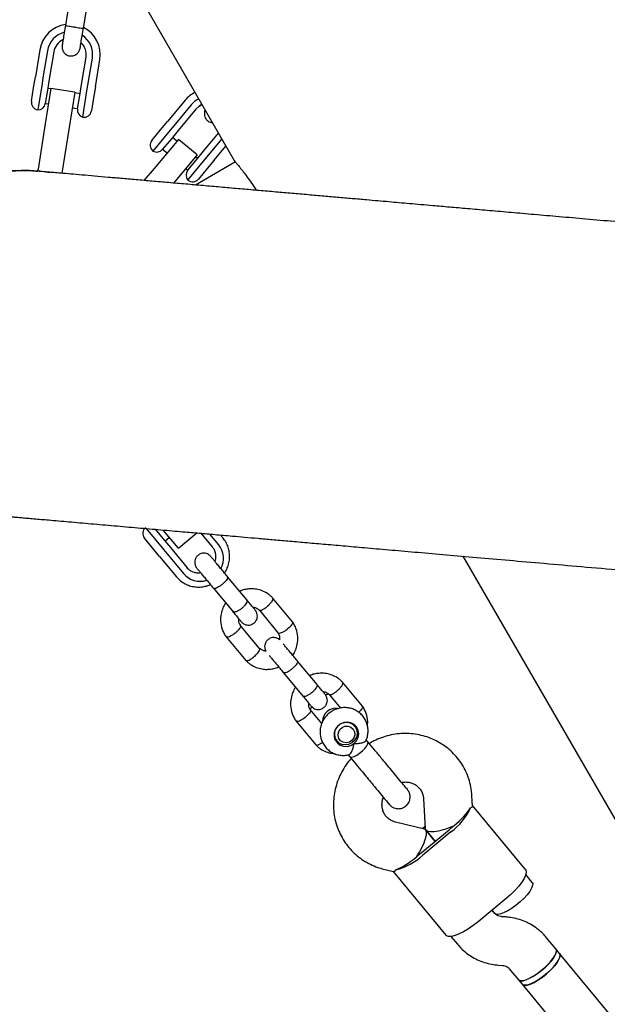
# Model space of a CAD drawing. Units: millimetres. Extents: x 15132 to 25544, y 29996 to 40205.
# Drawn here: x 20783 to 20977, y 36430 to 36755 of the extents above; entities that cross this region are included whole.
import ezdxf

# ---------------------------------------------------------------- set-up
doc = ezdxf.new("R2010")
doc.units = ezdxf.units.MM
doc.header["$LTSCALE"] = 200

msp = doc.modelspace()

# ---------------------------------------------------------------- linework, layer by layer
at = {"color": 7, "linetype": 'Continuous', "lineweight": 25}
for p, q in [((20799.92, 36801.19), (20853.67, 36708.1)), ((20799.7, 36763.06), (20798, 36752.62)), ((20803.92, 36751.66), (20805.62, 36762.1)), ((20789.6, 36744.63), (20788.14, 36735.64)), ((20792.08, 36744.29), (20790.62, 36735.31)), ((20794.14, 36743.89), (20792.68, 36734.9)), ((20803.34, 36733.16), (20804.8, 36742.15)), ((20805.42, 36732.89), (20806.89, 36741.88)), ((20807.88, 36732.42), (20809.34, 36741.41)), ((20787.54, 36732.01), (20788.14, 36735.64)), ((20790.62, 36735.31), (20790.32, 36733.49)), ((20786.83, 36727.66), (20787.54, 36732.01)), ((20790.32, 36733.49), (20788.9, 36724.79)), ((20793.2, 36731.85), (20791.25, 36719.5)), ((20792.68, 36734.9), (20792.09, 36731.29)), ((20793.18, 36731.69), (20792.18, 36731.85)), ((20801.1, 36730.6), (20793.2, 36731.85)), ((20802.75, 36729.55), (20803.34, 36733.16)), ((20805.12, 36731.08), (20805.42, 36732.89)), ((20807.88, 36732.42), (20807.28, 36728.79)), ((20792.09, 36731.29), (20791.37, 36726.88)), ((20801.1, 36730.6), (20799.15, 36718.25)), ((20802.84, 36730.11), (20801.07, 36730.4)), ((20802.03, 36725.15), (20802.75, 36729.55)), ((20803.7, 36722.37), (20805.12, 36731.08)), ((20807.28, 36728.79), (20806.57, 36724.44)), ((20791.37, 36726.92), (20792.39, 36726.75)), ((20800.29, 36725.46), (20802.03, 36725.18)), ((20837.49, 36727.95), (20831.68, 36720.94)), ((20839.5, 36726.46), (20833.7, 36719.46)), ((20841.03, 36725.01), (20835.23, 36718.01)), ((20791.25, 36719.5), (20788.98, 36705.18)), ((20829.37, 36718.15), (20831.68, 36720.94)), ((20833.7, 36719.46), (20832.54, 36718.07)), ((20799.15, 36718.25), (20796.88, 36703.93)), ((20826.53, 36714.72), (20829.37, 36718.15)), ((20832.54, 36718.07), (20826.86, 36711.2)), ((20835.23, 36718.01), (20832.93, 36715.24)), ((20834.74, 36714.41), (20833.26, 36715.64)), ((20843.54, 36711.12), (20848.48, 36717.08)), ((20835.26, 36715.03), (20827.22, 36705.46)), ((20832.93, 36715.24), (20830.05, 36711.76)), ((20841.39, 36709.89), (20835.26, 36715.03)), ((20845.25, 36709.89), (20849.6, 36715.14)), ((20847.08, 36708.18), (20850.93, 36712.83)), ((20830.07, 36711.79), (20831.52, 36710.58)), ((20841.39, 36709.89), (20833.62, 36700.64)), ((20841.58, 36708.75), (20840.9, 36709.31)), ((20841.25, 36708.35), (20843.54, 36711.12)), ((20844.1, 36708.5), (20845.25, 36709.89)), ((20838.37, 36704.87), (20841.25, 36708.35)), ((20838.41, 36701.63), (20844.1, 36708.5)), ((20854.09, 36707.59), (20840.93, 36699.99)), ((20847.08, 36708.18), (20844.77, 36705.39)), ((20788.88, 36704.55), (20788.9, 36704.69)), ((20788.9, 36704.69), (20788.98, 36705.18)), ((20792.85, 36704.06), (20788.9, 36704.69)), ((20827.22, 36705.46), (20823.89, 36701.49)), ((20837.68, 36705.48), (20838.39, 36704.9)), ((20844.77, 36705.39), (20841.93, 36701.96)), ((20824.63, 36586.72), (20830.51, 36579.62)), ((20827.59, 36586.43), (20830.69, 36582.7)), ((20835.26, 36580.2), (20830.25, 36586.17)), ((20827.13, 36579.79), (20824.07, 36583.47)), ((20830.69, 36582.7), (20832.61, 36580.38)), ((20830.8, 36582.56), (20832.26, 36583.77)), ((20835.26, 36580.2), (20841.39, 36585.34)), ((20846.45, 36580.6), (20842.72, 36585.1)), ((20848.56, 36581.35), (20845.66, 36584.85)), ((20849.99, 36583.54), (20849.16, 36584.54)), ((20829.06, 36577.45), (20827.13, 36579.79)), ((20830.51, 36579.62), (20831.48, 36578.46)), ((20832.61, 36580.38), (20838.14, 36573.71)), ((20829.06, 36577.45), (20834.59, 36570.78)), ((20831.48, 36578.46), (20837.01, 36571.78)), ((20929.04, 36577.55), (21353.69, 35842.03)), ((20857.89, 36563.04), (20851.47, 36570.79)), ((20846.85, 36566.96), (20853.27, 36559.21)), ((20872.87, 36555.91), (20866.29, 36563.86)), ((20861.85, 36559.82), (20868.14, 36552.22)), ((20861.93, 36547.2), (20855.63, 36554.8)), ((20850.9, 36551.11), (20857.49, 36543.16)), ((20880.95, 36535.21), (20874.53, 36542.96)), ((20869.91, 36539.13), (20876.33, 36531.38)), ((20895.93, 36528.08), (20889.35, 36536.03)), ((20884.91, 36531.99), (20888.67, 36527.45)), ((20882.51, 36522.36), (20878.69, 36526.97)), ((20873.96, 36523.28), (20880.55, 36515.33)), ((20893.41, 36521.49), (20892.67, 36522.38)), ((20886.75, 36517.47), (20887.49, 36516.58)), ((20897.7, 36516.34), (20897.09, 36517.09)), ((20891.15, 36512.14), (20891.75, 36511.41)), ((20932.23, 36495.12), (20932.04, 36498.5)), ((20904.93, 36495.64), (20904.44, 36496.17)), ((20916.06, 36497.58), (20916.63, 36487.65)), ((20949.62, 36474.27), (20932.22, 36495.27)), ((20916.43, 36487.48), (20906.77, 36489.88)), ((20916.59, 36488.38), (20915.72, 36487.65)), ((20915.28, 36479.67), (20924.52, 36487.32)), ((20925.11, 36486.61), (20915.87, 36478.95)), ((20916.75, 36487.3), (20916.74, 36487.3)), ((20919.9, 36483.5), (20916.79, 36487.25)), ((20916.79, 36487.25), (20919.9, 36483.5)), ((20902.9, 36474.36), (20906.18, 36473.54)), ((20906.04, 36473.58), (20923.44, 36452.58)), ((20951.88, 36469.97), (20949.75, 36472.55)), ((20943.32, 36464.64), (20934.08, 36456.98)), ((20939.58, 36459.74), (20938.7, 36460.81)), ((20938.7, 36460.81), (20939.56, 36459.77)), ((20943.16, 36458.56), (20941.82, 36458.65)), ((20925.11, 36452.13), (20927.26, 36449.54)), ((20959.68, 36448.03), (20956.63, 36451.71)), ((20960.89, 36446.56), (20959.68, 36448.03)), ((21033.84, 36358.52), (20960.89, 36446.56)), ((20940.73, 36442.69), (20942.06, 36442.6)), ((20944.31, 36441.5), (20947.36, 36437.82)), ((20947.36, 36437.82), (20948.57, 36436.35)), ((20948.57, 36436.35), (21153, 36189.63))]:
    msp.add_line(p, q, dxfattribs=at)
at = {"color": 7, "linetype": 'Continuous', "lineweight": 25, "flags": 128}
for points in [[(20841.95, 36728.4), (20840.71, 36727.63), (20839.5, 36726.46)], [(20843.03, 36726.52), (20842.06, 36725.97), (20841.03, 36725.01)], [(20841.03, 36725.01), (20842.06, 36725.97), (20843.03, 36726.52)], [(20834.59, 36570.78), (20835.92, 36569.48), (20836.7, 36568.92)], [(20893.14, 36515.79), (20893.97, 36516.7), (20894.5, 36517.8), (20894.69, 36518.99), (20894.52, 36520.16), (20894, 36521.22), (20893.18, 36522.06), (20892.14, 36522.61), (20890.96, 36522.83), (20889.76, 36522.69), (20888.63, 36522.2), (20887.68, 36521.42), (20886.99, 36520.4), (20886.63, 36519.24), (20886.62, 36518.04), (20886.97, 36516.92), (20887.65, 36515.96), (20888.59, 36515.25), (20889.71, 36514.86), (20890.91, 36514.83), (20892.09, 36515.14), (20893.14, 36515.79)], [(20889.61, 36516.19), (20888.74, 36516.69), (20888.14, 36517.47), (20887.87, 36518.44), (20887.98, 36519.45), (20888.44, 36520.38), (20889.21, 36521.09), (20890.17, 36521.49), (20891.2, 36521.53), (20892.15, 36521.2), (20892.9, 36520.54), (20893.34, 36519.65), (20893.42, 36518.64), (20893.13, 36517.66), (20892.5, 36516.83), (20891.62, 36516.26), (20890.61, 36516.04), (20889.61, 36516.19)], [(20889.1, 36522.45), (20889.53, 36522.61), (20890.71, 36522.77), (20891.86, 36522.57), (20892.87, 36522.02), (20893.64, 36521.17), (20894.11, 36520.12), (20894.21, 36518.97), (20893.95, 36517.82), (20893.34, 36516.78), (20892.46, 36515.97), (20891.37, 36515.46), (20890.2, 36515.3), (20889.05, 36515.5)], [(20892.91, 36522.25), (20892.99, 36522), (20893, 36521.99)], [(20887.07, 36517.09), (20887.06, 36517.09), (20886.84, 36517.22)], [(20891.75, 36511.41), (20891.91, 36511.29), (20892.42, 36511.26), (20893.16, 36511.48), (20894.06, 36511.94), (20895.01, 36512.58), (20895.95, 36513.35), (20896.76, 36514.17), (20897.37, 36514.97)], [(20897.37, 36514.97), (20897.73, 36515.65), (20897.79, 36516.17), (20897.7, 36516.34)], [(20949.62, 36474.27), (20949.78, 36474), (20949.89, 36473.29), (20949.7, 36472.37), (20949.21, 36471.28), (20948.46, 36470.05), (20947.45, 36468.73), (20946.23, 36467.35), (20944.83, 36465.97), (20943.32, 36464.64)], [(20951.88, 36469.97), (20952.06, 36469.6), (20952.03, 36468.91), (20951.71, 36468.03), (20951.1, 36467), (20950.25, 36465.87), (20949.18, 36464.7), (20947.96, 36463.53), (20946.62, 36462.43), (20945.25, 36461.44), (20943.9, 36460.61), (20942.63, 36459.98), (20941.51, 36459.58), (20940.58, 36459.42), (20939.9, 36459.53), (20939.56, 36459.77)], [(20934.08, 36456.98), (20932.48, 36455.74), (20930.87, 36454.62), (20929.29, 36453.68), (20927.8, 36452.94), (20926.45, 36452.42), (20925.29, 36452.15), (20924.35, 36452.13), (20923.67, 36452.37), (20923.44, 36452.58)], [(20959.68, 36448.03), (20959.85, 36447.65), (20959.82, 36446.96), (20959.5, 36446.08), (20958.9, 36445.05), (20958.05, 36443.92), (20956.98, 36442.75), (20955.75, 36441.58), (20954.42, 36440.48), (20953.05, 36439.49), (20951.69, 36438.66), (20950.43, 36438.03), (20949.3, 36437.63), (20948.38, 36437.48), (20947.69, 36437.58), (20947.36, 36437.82)], [(20948.57, 36436.35), (20948.76, 36436.19), (20949.37, 36436.01), (20950.23, 36436.09), (20951.3, 36436.42), (20952.53, 36436.99), (20953.86, 36437.77), (20955.24, 36438.71), (20956.59, 36439.79), (20957.85, 36440.94), (20958.97, 36442.12), (20959.89, 36443.27), (20960.57, 36444.33), (20960.97, 36445.26), (20961.09, 36446.01), (20960.91, 36446.54), (20960.89, 36446.56)], [(20960.89, 36446.56), (20961.07, 36446.18), (20961.04, 36445.49), (20960.72, 36444.61), (20960.11, 36443.58), (20959.26, 36442.46), (20958.19, 36441.28), (20956.97, 36440.12), (20955.64, 36439.01), (20954.26, 36438.02), (20952.91, 36437.19), (20951.64, 36436.56), (20950.52, 36436.16), (20949.59, 36436.01), (20948.91, 36436.11), (20948.57, 36436.35)], [(20955.1, 36441.02), (20956.38, 36442.16), (20957.54, 36443.34), (20958.5, 36444.5), (20959.23, 36445.58), (20959.7, 36446.54), (20959.88, 36447.33), (20959.76, 36447.92), (20959.68, 36448.03)], [(20947.36, 36437.82), (20947.45, 36437.72), (20948, 36437.49), (20948.81, 36437.52), (20949.84, 36437.8), (20951.05, 36438.32), (20952.36, 36439.05), (20953.73, 36439.97), (20955.1, 36441.02)]]:
    msp.add_lwpolyline(points, dxfattribs=at)
at = {"color": 7, "linetype": 'Continuous', "lineweight": 25}
for centre, radius, start, end in [((20799.47, 36743.02), 10, 98.1878, 170.7294), ((20799.47, 36743.01), 10, 350.7449, 63.0251), ((20799.48, 36743.09), 7.5, 104.3677, 170.7291), ((20799.49, 36743.09), 7.5, 350.7428, 56.9145), ((20799.47, 36743.02), 5.4, 115.2593, 170.732), ((20799.47, 36743.02), 5.4, 115.2081, 170.732), ((20799.47, 36743.02), 5.4, 350.7399, 46.2638), ((20799.47, 36743.01), 5.4, 350.7398, 46.2126), ((20845.16, 36721.59), 9.97, 116.4361, 140.3531), ((20789.3, 36727.25), 2.5, 170.7359, 260.7359), ((20788.9, 36727.29), 2.5, 269.9428, 350.7359), ((20804.5, 36724.74), 2.5, 170.7359, 251.529), ((20804.11, 36724.84), 2.5, 260.7359, 350.7359), ((20828.45, 36713.13), 2.5, 140.3552, 230.3552), ((20828.12, 36713.36), 2.5, 239.5621, 320.3552), ((20783.91, 36647.62), 57.15, 84.8323, 175), ((20840.29, 36703.28), 2.5, 140.3552, 221.1483), ((20840, 36703.56), 2.5, 230.3552, 320.3552), ((20826, 36585.07), 2.5, 129.6448, 219.6448), ((20842.97, 36576.87), 7.16, 331.5302, 38.7481), ((20842.45, 36576.44), 7.16, 220.5384, 287.5691), ((20887.05, 36523.14), 4.25, 80.5551, 180.2992), ((20890.29, 36518.9), 3.62, 144.462, 249.8879), ((20913.04, 36503.01), 20.36, 306.3542, 335.3289), ((20909.64, 36508.42), 25.73, 307.4209, 309.6479), ((20908.1, 36507.14), 25.73, 309.6417, 311.8686), ((20902, 36493.86), 20.36, 283.9606, 312.9353), ((20897.32, 36498.21), 25.73, 309.6417, 311.8686), ((20898.86, 36499.48), 25.73, 307.4209, 309.6479)]:
    msp.add_arc(centre, radius, start, end, dxfattribs=at)
for centre, major_axis, ratio, start_param, end_param in [((20924.48, 36490.5), (7.52, 6.23), 0.253032, 4.712389, 5.671254), ((20924.48, 36490.5), (7.8, 3.07), 0.281202, 3.049506, 4.804476), ((20912.16, 36480.29), (4.46, 7.1), 0.281202, 4.620302, 6.375272), ((20912.16, 36480.29), (7.52, 6.23), 0.253032, 3.753524, 4.712389)]:
    msp.add_ellipse(centre, major_axis=major_axis, ratio=ratio, start_param=start_param, end_param=end_param, dxfattribs=at)
for points, knots in [([(20798.02, 36752.77), (20797.88, 36751.89), (20797.59, 36750.12), (20797.23, 36747.91), (20796.98, 36746.36), (20796.94, 36746.13), (20796.92, 36746.02)], [0, 0, 0, 0, 0.250029, 0.500019, 0.75001, 1, 1, 1, 1]), ([(20798, 36752.62), (20798, 36752.62), (20798, 36752.62), (20798, 36752.62), (20798.01, 36752.62), (20798.09, 36752.6), (20798.4, 36752.54), (20799.07, 36752.43), (20799.96, 36752.28), (20800.79, 36752.14), (20801.61, 36752.01), (20802.41, 36751.88), (20803.21, 36751.76), (20803.75, 36751.68), (20803.91, 36751.66), (20803.92, 36751.66), (20803.92, 36751.66), (20803.92, 36751.66)], [0, 0, 0, 0, 0.004287, 0.007532, 0.020515, 0.072606, 0.17788, 0.285229, 0.392559, 0.499869, 0.552939, 0.660235, 0.767535, 0.874875, 0.982214, 0.995713, 1, 1, 1, 1]), ([(20802.84, 36745.05), (20802.86, 36745.17), (20802.9, 36745.39), (20803.15, 36746.95), (20803.51, 36749.16), (20803.8, 36750.92), (20803.94, 36751.8)], [0, 0, 0, 0, 0.24999, 0.499981, 0.749971, 1, 1, 1, 1]), ([(20796.92, 36746.02), (20796.9, 36745.7), (20796.86, 36745.1), (20797.12, 36744.29), (20797.49, 36743.69), (20797.97, 36743.19), (20798.5, 36742.85), (20799.09, 36742.63), (20799.73, 36742.51), (20800.44, 36742.56), (20801.18, 36742.8), (20801.87, 36743.23), (20802.54, 36743.99), (20802.74, 36744.68), (20802.84, 36745.05)], [0, 0, 0, 0, 0.1018219, 0.1905091, 0.2647132, 0.3251743, 0.4115624, 0.4655064, 0.5247355, 0.6188506, 0.6867959, 0.7724871, 0.8775524, 1, 1, 1, 1]), ([(20844.07, 36724.71), (20844.05, 36724.68), (20843.89, 36724.41), (20843.81, 36723.85), (20843.81, 36723.15), (20843.97, 36722.47), (20844.26, 36721.9), (20844.65, 36721.41), (20845.15, 36720.99), (20845.77, 36720.67), (20846.27, 36720.58), (20846.48, 36720.55)], [0, 0, 0, 0, 0.019967, 0.168799, 0.293454, 0.395083, 0.540167, 0.630379, 0.729665, 0.887818, 1, 1, 1, 1]), ([(20853.67, 36708.1), (20853.7, 36708.06), (20853.76, 36707.99), (20854.24, 36707.4), (20855, 36706.47), (20856.01, 36705.2), (20857.25, 36703.58), (20858.64, 36701.68), (20859.91, 36699.87), (20860.69, 36698.66), (20860.96, 36698.24)], [0, 0, 0, 0, 0.1304615, 0.2647413, 0.3951931, 0.529362, 0.6610311, 0.7964648, 0.928969, 1, 1, 1, 1]), ([(20726.98, 36652.6), (20727.21, 36654.58), (20727.69, 36658.58), (20729.09, 36664.02), (20730.81, 36668.92), (20732.78, 36673.3), (20735.14, 36677.53), (20737.85, 36681.55), (20740.86, 36685.29), (20744.16, 36688.77), (20747.78, 36691.99), (20751.67, 36694.88), (20755.75, 36697.42), (20760.04, 36699.61), (20764.53, 36701.45), (20769.17, 36702.9), (20773.86, 36703.94), (20778.63, 36704.59), (20783.47, 36704.8), (20786.92, 36704.77), (20788.72, 36704.55), (20788.89, 36704.53)], [0, 0, 0, 0, 0.0668319, 0.1344156, 0.1873216, 0.2402266, 0.294675, 0.3491247, 0.402031, 0.4549369, 0.5093774, 0.5638182, 0.6168471, 0.6698762, 0.7244483, 0.7790195, 0.8320225, 0.8850261, 0.9395633, 0.9940993, 1, 1, 1, 1]), ([(21145.38, 36673.36), (21139.86, 36673.84), (21128.95, 36674.8), (21113.04, 36676.19), (21097.83, 36677.52), (21083.42, 36678.78), (21069.83, 36679.97), (21057.01, 36681.09), (21044.91, 36682.15), (21033.42, 36683.15), (21021.85, 36684.17), (21010.28, 36685.18), (20998.78, 36686.18), (20988.01, 36687.13), (20977.95, 36688.01), (20968.56, 36688.83), (20959.81, 36689.59), (20951.68, 36690.31), (20944.13, 36690.97), (20937.14, 36691.58), (20930.67, 36692.14), (20924.72, 36692.66), (20919.6, 36693.11), (20915.23, 36693.49), (20911.53, 36693.82), (20908.01, 36694.13), (20904.52, 36694.43), (20900.94, 36694.74), (20896.91, 36695.1), (20892.45, 36695.49), (20887.55, 36695.92), (20882.48, 36696.36), (20877.28, 36696.82), (20871.95, 36697.28), (20866.54, 36697.75), (20861.06, 36698.23), (20855.45, 36698.72), (20849.74, 36699.22), (20843.97, 36699.73), (20838.26, 36700.23), (20832.65, 36700.72), (20827.17, 36701.2), (20821.88, 36701.66), (20816.81, 36702.1), (20812.01, 36702.52), (20807.53, 36702.92), (20803.39, 36703.28), (20799.65, 36703.61), (20796.59, 36703.87), (20794.16, 36704.09), (20792.29, 36704.25), (20790.8, 36704.38), (20789.78, 36704.47), (20789.17, 36704.52), (20788.98, 36704.54), (20788.89, 36704.55)], [0, 0, 0, 0, 0.024003, 0.047505, 0.070417, 0.092693, 0.114339, 0.134994, 0.155058, 0.174536, 0.193433, 0.21517, 0.236079, 0.256157, 0.275403, 0.293815, 0.311394, 0.328141, 0.344054, 0.359136, 0.373385, 0.386802, 0.399387, 0.408691, 0.417482, 0.425764, 0.434135, 0.443024, 0.452429, 0.464549, 0.477433, 0.491079, 0.505487, 0.520658, 0.536591, 0.553287, 0.570745, 0.589852, 0.609796, 0.630576, 0.652192, 0.674646, 0.697938, 0.722069, 0.747038, 0.772844, 0.799482, 0.826949, 0.855242, 0.87806, 0.901406, 0.92529, 0.949723, 0.97466, 1, 1, 1, 1]), ([(20778.93, 36590.68), (20779.02, 36590.68), (20779.19, 36590.66), (20779.74, 36590.61), (20780.63, 36590.54), (20781.92, 36590.42), (20783.54, 36590.28), (20785.44, 36590.11), (20787.58, 36589.93), (20789.94, 36589.72), (20792.62, 36589.49), (20795.67, 36589.22), (20799.09, 36588.92), (20802.67, 36588.61), (20806.37, 36588.28), (20810.17, 36587.95), (20814.02, 36587.61), (20817.9, 36587.27), (20821.78, 36586.94), (20825.61, 36586.6), (20829.39, 36586.27), (20833.08, 36585.95), (20836.43, 36585.65), (20839.41, 36585.39), (20842.04, 36585.16), (20844.62, 36584.94), (20847.26, 36584.71), (20850.07, 36584.46), (20853.35, 36584.17), (20857.14, 36583.84), (20861.52, 36583.46), (20866.28, 36583.04), (20871.45, 36582.59), (20877.05, 36582.1), (20883.11, 36581.57), (20889.65, 36581), (20896.82, 36580.37), (20904.66, 36579.68), (20913.24, 36578.93), (20922.46, 36578.13), (20932.38, 36577.26), (20943.03, 36576.33), (20954.44, 36575.33), (20966.66, 36574.26), (20979.72, 36573.12), (20993.66, 36571.9), (21008.52, 36570.6), (21024.33, 36569.21), (21039.88, 36567.85), (21055.04, 36566.53), (21069.67, 36565.25), (21085.04, 36563.9), (21101.19, 36562.49), (21118.05, 36561.02), (21129.59, 36560.01), (21135.42, 36559.5)], [0, 0, 0, 0, 0.0240033, 0.0475053, 0.0704174, 0.0926932, 0.114339, 0.134994, 0.1550577, 0.1745364, 0.1934335, 0.2151702, 0.2360787, 0.2561567, 0.2754026, 0.2938152, 0.3113945, 0.3281407, 0.3440544, 0.3591357, 0.3733847, 0.3868018, 0.3993868, 0.4086915, 0.4174824, 0.4257639, 0.4341355, 0.4430237, 0.4524285, 0.4645494, 0.4774327, 0.4910786, 0.505487, 0.5206579, 0.5365913, 0.553287, 0.5707451, 0.5898521, 0.6097956, 0.6305756, 0.6521923, 0.6746464, 0.6979383, 0.7220688, 0.7470382, 0.7728438, 0.7994821, 0.8269489, 0.8552421, 0.8780603, 0.901406, 0.9252902, 0.9497229, 0.9746603, 1, 1, 1, 1]), ([(20850.45, 36572.01), (20850.48, 36572.04), (20850.87, 36572.54), (20851.39, 36573.67), (20851.96, 36575.35), (20852.18, 36577.1), (20852.1, 36578.86), (20851.7, 36580.55), (20851.02, 36582.15), (20850.33, 36583.08), (20849.99, 36583.54)], [0, 0, 0, 0, 0.009593, 0.151703, 0.293729, 0.435549, 0.577054, 0.718164, 0.858856, 1, 1, 1, 1]), ([(20846.44, 36580.62), (20846.54, 36580.48), (20846.89, 36580.03), (20847.32, 36579.13), (20847.56, 36577.91), (20847.53, 36576.8), (20847.31, 36576.15), (20847.22, 36575.91)], [0, 0, 0, 0, 0.105883, 0.356419, 0.606399, 0.853734, 1, 1, 1, 1]), ([(20845.95, 36577.45), (20845.72, 36577.68), (20845.29, 36578.11), (20844.5, 36578.45), (20843.81, 36578.57), (20843.11, 36578.54), (20842.5, 36578.36), (20841.95, 36578.06), (20841.44, 36577.65), (20841.01, 36577.1), (20840.71, 36576.37), (20840.58, 36575.56), (20840.71, 36574.56), (20841.11, 36573.95), (20841.33, 36573.62)], [0, 0, 0, 0, 0.102132, 0.191191, 0.265758, 0.326493, 0.412919, 0.466293, 0.525189, 0.619364, 0.687353, 0.773008, 0.877898, 1, 1, 1, 1]), ([(20851.56, 36570.68), (20851.21, 36571.1), (20850.5, 36571.95), (20849.43, 36573.25), (20848.41, 36574.47), (20847.51, 36575.56), (20846.77, 36576.46), (20846.25, 36577.09), (20845.96, 36577.44), (20845.96, 36577.43), (20845.96, 36577.43)], [0, 0, 0, 0, 0.13057, 0.261117, 0.391663, 0.522209, 0.652756, 0.783302, 0.913848, 1, 1, 1, 1]), ([(20842.6, 36572.08), (20842.42, 36572.05), (20841.82, 36571.94), (20840.8, 36572.07), (20839.65, 36572.46), (20838.75, 36573.04), (20838.3, 36573.53), (20838.12, 36573.73)], [0, 0, 0, 0, 0.107484, 0.34781, 0.590369, 0.83597, 1, 1, 1, 1]), ([(20841.34, 36573.61), (20841.34, 36573.61), (20841.34, 36573.61), (20841.63, 36573.26), (20842.15, 36572.63), (20842.89, 36571.73), (20843.79, 36570.64), (20844.81, 36569.42), (20845.88, 36568.12), (20846.59, 36567.27), (20846.94, 36566.85)], [0, 0, 0, 0, 0.086152, 0.216698, 0.347244, 0.477791, 0.608337, 0.738883, 0.86943, 1, 1, 1, 1]), ([(20851.47, 36570.79), (20851.47, 36570.78), (20851.47, 36570.78), (20851.48, 36570.76), (20851.51, 36570.71), (20851.55, 36570.55), (20851.43, 36570.18), (20851.05, 36569.59), (20850.44, 36568.91), (20849.82, 36568.34), (20849.16, 36567.82), (20848.49, 36567.37), (20847.76, 36566.99), (20847.19, 36566.82), (20846.94, 36566.87), (20846.86, 36566.94), (20846.85, 36566.96), (20846.85, 36566.96)], [0, 0, 0, 0, 0.004287, 0.007532, 0.020515, 0.072606, 0.17788, 0.285229, 0.392559, 0.499869, 0.552939, 0.660235, 0.767535, 0.874875, 0.982214, 0.995713, 1, 1, 1, 1]), ([(20836.76, 36568.88), (20837.22, 36568.62), (20838.17, 36568.06), (20839.79, 36567.57), (20841.51, 36567.33), (20843.27, 36567.43), (20844.72, 36567.72), (20845.54, 36568.08), (20845.82, 36568.2)], [0, 0, 0, 0, 0.168508, 0.352127, 0.536073, 0.720468, 0.905364, 1, 1, 1, 1]), ([(20866.4, 36563.74), (20866.14, 36564), (20865.62, 36564.52), (20864.46, 36565.39), (20862.94, 36566.18), (20861.08, 36566.69), (20859.34, 36566.83), (20857.76, 36566.68), (20856.46, 36566.43), (20855.76, 36566.06), (20855.5, 36565.92)], [0, 0, 0, 0, 0.0941055, 0.189246, 0.3670477, 0.528566, 0.6737931, 0.8033298, 0.9265957, 1, 1, 1, 1]), ([(20857.84, 36563.1), (20857.84, 36563.09), (20857.92, 36563), (20857.97, 36562.74), (20857.77, 36562.17), (20857.32, 36561.5), (20856.78, 36560.91), (20856.29, 36560.46), (20855.9, 36560.15), (20855.36, 36559.77), (20854.69, 36559.38), (20853.97, 36559.12), (20853.48, 36559.09), (20853.28, 36559.19), (20853.22, 36559.26), (20853.22, 36559.27)], [0, 0, 0, 0, 0.004286, 0.111621, 0.218955, 0.326276, 0.433577, 0.48664, 0.539698, 0.592756, 0.700028, 0.807313, 0.914638, 0.995714, 1, 1, 1, 1]), ([(20860.61, 36559.76), (20860.53, 36559.84), (20860.39, 36560.01), (20859.74, 36560.81), (20858.82, 36561.91), (20858.04, 36562.86), (20857.65, 36563.33)], [0, 0, 0, 0, 0.249963, 0.499926, 0.749889, 1, 1, 1, 1]), ([(20866.3, 36563.82), (20866.31, 36563.82), (20866.38, 36563.79), (20866.41, 36563.61), (20866.38, 36563.25), (20866.06, 36562.63), (20865.52, 36561.92), (20865.02, 36561.41), (20864.73, 36561.15), (20864.69, 36561.11), (20864.68, 36561.1)], [0, 0, 0, 0, 0.015351, 0.119834, 0.331077, 0.542328, 0.753656, 0.964983, 0.991559, 1, 1, 1, 1]), ([(20850.83, 36562.15), (20850.81, 36562.13), (20850.43, 36561.63), (20849.85, 36560.41), (20849.21, 36558.41), (20849.05, 36556), (20849.48, 36553.85), (20850.21, 36552.15), (20850.74, 36551.37), (20851, 36550.98)], [0, 0, 0, 0, 0.008378, 0.156873, 0.331263, 0.531694, 0.758194, 0.881532, 1, 1, 1, 1]), ([(20855.99, 36555.93), (20856.21, 36555.7), (20856.64, 36555.27), (20857.43, 36554.93), (20858.12, 36554.81), (20858.82, 36554.84), (20859.43, 36555.02), (20859.98, 36555.32), (20860.49, 36555.73), (20860.92, 36556.29), (20861.22, 36557.01), (20861.35, 36557.82), (20861.22, 36558.82), (20860.82, 36559.43), (20860.61, 36559.76)], [0, 0, 0, 0, 0.102132, 0.191191, 0.265758, 0.326493, 0.412919, 0.466293, 0.525189, 0.619364, 0.687353, 0.773008, 0.877898, 1, 1, 1, 1]), ([(20859.79, 36560.74), (20859.89, 36560.74), (20860.33, 36560.72), (20861.12, 36560.42), (20861.67, 36559.95), (20861.97, 36559.69)], [0, 0, 0, 0, 0.111149, 0.522159, 1, 1, 1, 1]), ([(20861.87, 36559.8), (20861.9, 36559.77), (20862.02, 36559.68), (20862.38, 36559.68), (20863.01, 36559.91), (20863.77, 36560.36), (20864.33, 36560.8), (20864.63, 36561.05), (20864.67, 36561.09), (20864.68, 36561.1)], [0, 0, 0, 0, 0.088788, 0.307454, 0.52614, 0.744886, 0.963706, 0.991261, 1, 1, 1, 1]), ([(20853.03, 36559.5), (20853.42, 36559.03), (20854.2, 36558.09), (20855.12, 36556.98), (20855.77, 36556.18), (20855.91, 36556.01), (20855.99, 36555.93)], [0, 0, 0, 0, 0.250111, 0.500074, 0.750037, 1, 1, 1, 1]), ([(20855.79, 36554.71), (20855.55, 36555.07), (20855.13, 36555.72), (20855.17, 36556.52), (20855.19, 36556.88)], [0, 0, 0, 0, 0.547953, 1, 1, 1, 1]), ([(20855.71, 36554.68), (20855.73, 36554.66), (20855.77, 36554.6), (20855.78, 36554.38), (20855.63, 36553.97), (20855.19, 36553.35), (20854.59, 36552.74), (20854.13, 36552.35), (20853.92, 36552.19), (20853.91, 36552.18)], [0, 0, 0, 0, 0.050069, 0.159551, 0.380899, 0.602297, 0.823803, 0.991154, 1, 1, 1, 1]), ([(20868.09, 36552.3), (20868.11, 36552.27), (20868.17, 36552.21), (20868.4, 36552.14), (20868.85, 36552.19), (20869.58, 36552.47), (20870.33, 36552.89), (20870.83, 36553.24), (20871.04, 36553.4), (20871.05, 36553.41)], [0, 0, 0, 0, 0.07967, 0.18574, 0.400191, 0.61469, 0.829294, 0.99143, 1, 1, 1, 1]), ([(20872.83, 36555.95), (20872.85, 36555.92), (20872.91, 36555.85), (20872.92, 36555.62), (20872.77, 36555.21), (20872.33, 36554.59), (20871.73, 36553.97), (20871.27, 36553.58), (20871.06, 36553.42), (20871.05, 36553.41)], [0, 0, 0, 0, 0.079658, 0.185744, 0.400228, 0.614736, 0.829324, 0.991429, 1, 1, 1, 1]), ([(20872.95, 36544.86), (20872.97, 36544.89), (20873.35, 36545.39), (20873.93, 36546.61), (20874.56, 36548.61), (20874.72, 36551.02), (20874.3, 36553.17), (20873.57, 36554.86), (20873.04, 36555.65), (20872.78, 36556.03)], [0, 0, 0, 0, 0.0083768, 0.1568725, 0.3312625, 0.5316931, 0.7581937, 0.8815322, 1, 1, 1, 1]), ([(20850.93, 36551.08), (20850.96, 36551.04), (20851.03, 36550.97), (20851.26, 36550.91), (20851.71, 36550.95), (20852.44, 36551.23), (20853.19, 36551.66), (20853.69, 36552.01), (20853.9, 36552.17), (20853.91, 36552.18)], [0, 0, 0, 0, 0.093744, 0.198207, 0.409408, 0.620633, 0.831937, 0.991561, 1, 1, 1, 1]), ([(20868.59, 36549.99), (20868.49, 36550.08), (20868.18, 36550.37), (20867.56, 36550.61), (20866.87, 36550.74), (20866.17, 36550.71), (20865.56, 36550.54), (20865.01, 36550.23), (20864.5, 36549.82), (20864.07, 36549.27), (20863.77, 36548.54), (20863.65, 36547.74), (20863.73, 36546.9), (20864.02, 36546.44), (20864.13, 36546.27)], [0, 0, 0, 0, 0.048994, 0.149704, 0.234025, 0.302706, 0.400438, 0.460794, 0.527395, 0.633889, 0.710772, 0.807633, 0.926244, 1, 1, 1, 1]), ([(20867.99, 36552.3), (20868.22, 36551.94), (20868.66, 36551.25), (20868.61, 36550.4), (20868.59, 36549.99)], [0, 0, 0, 0, 0.516088, 1, 1, 1, 1]), ([(20861.92, 36547.19), (20861.95, 36547.16), (20862, 36547.09), (20862.02, 36546.85), (20861.89, 36546.42), (20861.48, 36545.76), (20860.92, 36545.1), (20860.49, 36544.67), (20860.29, 36544.5), (20860.28, 36544.49)], [0, 0, 0, 0, 0.07967, 0.18574, 0.400191, 0.61469, 0.829294, 0.99143, 1, 1, 1, 1]), ([(20864.13, 36546.27), (20863.98, 36546.27), (20863.49, 36546.29), (20862.65, 36546.6), (20862.11, 36547.07), (20861.81, 36547.32)], [0, 0, 0, 0, 0.158128, 0.547414, 1, 1, 1, 1]), ([(20874.62, 36542.85), (20874.27, 36543.27), (20873.56, 36544.12), (20872.49, 36545.42), (20871.47, 36546.65), (20870.58, 36547.72), (20870.03, 36548.39), (20869.84, 36548.61), (20869.83, 36548.63)], [0, 0, 0, 0, 0.197376, 0.394716, 0.592055, 0.789395, 0.986735, 1, 1, 1, 1]), ([(20857.45, 36543.21), (20857.48, 36543.18), (20857.54, 36543.12), (20857.76, 36543.06), (20858.19, 36543.13), (20858.89, 36543.45), (20859.6, 36543.92), (20860.07, 36544.3), (20860.27, 36544.48), (20860.28, 36544.49)], [0, 0, 0, 0, 0.0796582, 0.1857445, 0.400228, 0.6147365, 0.8293244, 0.9914294, 1, 1, 1, 1]), ([(20865.21, 36544.8), (20865.22, 36544.78), (20865.41, 36544.56), (20865.96, 36543.89), (20866.85, 36542.82), (20867.87, 36541.59), (20868.94, 36540.29), (20869.65, 36539.44), (20870, 36539.02)], [0, 0, 0, 0, 0.013265, 0.210605, 0.407945, 0.605285, 0.802624, 1, 1, 1, 1]), ([(20857.38, 36543.28), (20857.64, 36543.02), (20858.16, 36542.49), (20859.31, 36541.63), (20860.84, 36540.84), (20862.7, 36540.33), (20864.44, 36540.18), (20866.02, 36540.34), (20867.31, 36540.59), (20868.01, 36540.96), (20868.28, 36541.1)], [0, 0, 0, 0, 0.094105, 0.189245, 0.367047, 0.528565, 0.673792, 0.803328, 0.926594, 1, 1, 1, 1]), ([(20874.53, 36542.96), (20874.53, 36542.95), (20874.53, 36542.95), (20874.54, 36542.93), (20874.57, 36542.88), (20874.61, 36542.72), (20874.49, 36542.35), (20874.11, 36541.76), (20873.5, 36541.08), (20872.88, 36540.51), (20872.22, 36539.99), (20871.55, 36539.54), (20870.82, 36539.16), (20870.25, 36538.99), (20870, 36539.04), (20869.92, 36539.11), (20869.91, 36539.13), (20869.91, 36539.13)], [0, 0, 0, 0, 0.004287, 0.007532, 0.020515, 0.072606, 0.17788, 0.285229, 0.392559, 0.499869, 0.552939, 0.660235, 0.767535, 0.874875, 0.982214, 0.995713, 1, 1, 1, 1]), ([(20889.46, 36535.91), (20889.2, 36536.17), (20888.68, 36536.69), (20887.52, 36537.56), (20886, 36538.35), (20884.14, 36538.86), (20882.4, 36539), (20880.82, 36538.85), (20879.52, 36538.6), (20878.82, 36538.23), (20878.56, 36538.09)], [0, 0, 0, 0, 0.094105, 0.189246, 0.367048, 0.528566, 0.673793, 0.80333, 0.926596, 1, 1, 1, 1]), ([(20873.89, 36534.33), (20873.87, 36534.3), (20873.48, 36533.8), (20872.91, 36532.58), (20872.27, 36530.58), (20872.11, 36528.17), (20872.54, 36526.02), (20873.27, 36524.32), (20873.8, 36523.54), (20874.05, 36523.15)], [0, 0, 0, 0, 0.008378, 0.156873, 0.331263, 0.531694, 0.758194, 0.881532, 1, 1, 1, 1]), ([(20880.9, 36535.27), (20880.9, 36535.26), (20880.98, 36535.17), (20881.03, 36534.91), (20880.83, 36534.35), (20880.38, 36533.67), (20879.84, 36533.08), (20879.35, 36532.64), (20878.96, 36532.32), (20878.42, 36531.94), (20877.75, 36531.55), (20877.03, 36531.29), (20876.54, 36531.26), (20876.34, 36531.37), (20876.28, 36531.44), (20876.28, 36531.44)], [0, 0, 0, 0, 0.004286, 0.111621, 0.218955, 0.326276, 0.433577, 0.48664, 0.539698, 0.592756, 0.700028, 0.807313, 0.914638, 0.995714, 1, 1, 1, 1]), ([(20883.66, 36531.93), (20883.59, 36532.01), (20883.45, 36532.18), (20882.8, 36532.98), (20881.88, 36534.08), (20881.1, 36535.03), (20880.71, 36535.5)], [0, 0, 0, 0, 0.249963, 0.499926, 0.749889, 1, 1, 1, 1]), ([(20889.36, 36535.99), (20889.37, 36535.99), (20889.44, 36535.96), (20889.47, 36535.78), (20889.44, 36535.42), (20889.12, 36534.8), (20888.58, 36534.09), (20888.08, 36533.58), (20887.79, 36533.32), (20887.75, 36533.28), (20887.74, 36533.27)], [0, 0, 0, 0, 0.015351, 0.119834, 0.331077, 0.542328, 0.753656, 0.964983, 0.991559, 1, 1, 1, 1]), ([(20876.09, 36531.67), (20876.48, 36531.2), (20877.26, 36530.26), (20878.18, 36529.15), (20878.83, 36528.35), (20878.97, 36528.19), (20879.04, 36528.1)], [0, 0, 0, 0, 0.250111, 0.500074, 0.750037, 1, 1, 1, 1]), ([(20879.04, 36528.1), (20879.27, 36527.87), (20879.7, 36527.44), (20880.49, 36527.1), (20881.18, 36526.98), (20881.88, 36527.01), (20882.49, 36527.19), (20883.04, 36527.49), (20883.55, 36527.9), (20883.98, 36528.46), (20884.28, 36529.18), (20884.41, 36529.99), (20884.28, 36530.99), (20883.88, 36531.6), (20883.66, 36531.93)], [0, 0, 0, 0, 0.102132, 0.191191, 0.265758, 0.326493, 0.412919, 0.466293, 0.525189, 0.619364, 0.687353, 0.773008, 0.877898, 1, 1, 1, 1]), ([(20882.85, 36532.91), (20882.95, 36532.91), (20883.39, 36532.89), (20884.18, 36532.59), (20884.73, 36532.12), (20885.03, 36531.86)], [0, 0, 0, 0, 0.111149, 0.522159, 1, 1, 1, 1]), ([(20885, 36532.04), (20884.64, 36532), (20884.19, 36531.94), (20883.78, 36531.77), (20883.7, 36531.73)], [0, 0, 0, 0, 0.801862, 1, 1, 1, 1]), ([(20884.93, 36531.97), (20884.96, 36531.94), (20885.07, 36531.85), (20885.44, 36531.85), (20886.07, 36532.09), (20886.83, 36532.53), (20887.39, 36532.97), (20887.69, 36533.23), (20887.73, 36533.26), (20887.74, 36533.27)], [0, 0, 0, 0, 0.088788, 0.307454, 0.52614, 0.744886, 0.963706, 0.991261, 1, 1, 1, 1]), ([(20878.85, 36526.88), (20878.61, 36527.24), (20878.19, 36527.89), (20878.23, 36528.69), (20878.25, 36529.05)], [0, 0, 0, 0, 0.547953, 1, 1, 1, 1]), ([(20879.25, 36528.07), (20879.21, 36528.01), (20878.97, 36527.66), (20878.84, 36527.26), (20878.73, 36526.92)], [0, 0, 0, 0, 0.170738, 1, 1, 1, 1]), ([(20897.1, 36516.78), (20897.18, 36516.93), (20897.49, 36517.55), (20897.75, 36518.77), (20897.84, 36520.36), (20897.59, 36521.93), (20897.03, 36523.4), (20896.19, 36524.73), (20895.1, 36525.85), (20893.81, 36526.73), (20892.37, 36527.33), (20890.84, 36527.63), (20889.27, 36527.63), (20887.72, 36527.31), (20886.24, 36526.7), (20884.91, 36525.82), (20883.77, 36524.68), (20882.87, 36523.35), (20882.25, 36521.86), (20881.94, 36520.29), (20881.95, 36518.7), (20882.27, 36517.14), (20882.91, 36515.7), (20883.82, 36514.43), (20884.96, 36513.36), (20886.3, 36512.56), (20887.77, 36512.03), (20889.31, 36511.82), (20890.55, 36511.84), (20891.24, 36512.03), (20891.42, 36512.08)], [0, 0, 0, 0, 0.011726, 0.049728, 0.087644, 0.12541, 0.162989, 0.200375, 0.237598, 0.27471, 0.311775, 0.348876, 0.386084, 0.423448, 0.460994, 0.498719, 0.536599, 0.574582, 0.612603, 0.650589, 0.688471, 0.726192, 0.76372, 0.801059, 0.838248, 0.87534, 0.912407, 0.949529, 0.986774, 1, 1, 1, 1]), ([(20895.89, 36528.12), (20895.91, 36528.09), (20895.97, 36528.02), (20895.98, 36527.79), (20895.83, 36527.38), (20895.38, 36526.76), (20894.96, 36526.3), (20894.7, 36526.08), (20894.69, 36526.07)], [0, 0, 0, 0, 0.095132, 0.221826, 0.477973, 0.73415, 0.990422, 1, 1, 1, 1]), ([(20897.58, 36521.65), (20897.63, 36522.12), (20897.78, 36523.5), (20897.34, 36525.34), (20896.63, 36527.03), (20896.1, 36527.82), (20895.84, 36528.21)], [0, 0, 0, 0, 0.204329, 0.589162, 0.798719, 1, 1, 1, 1]), ([(20873.99, 36523.25), (20874.02, 36523.22), (20874.09, 36523.14), (20874.32, 36523.08), (20874.77, 36523.12), (20875.5, 36523.4), (20876.25, 36523.83), (20876.75, 36524.18), (20876.96, 36524.34), (20876.97, 36524.35)], [0, 0, 0, 0, 0.093744, 0.198207, 0.409408, 0.620633, 0.831937, 0.991561, 1, 1, 1, 1]), ([(20878.77, 36526.85), (20878.79, 36526.83), (20878.83, 36526.77), (20878.84, 36526.55), (20878.69, 36526.14), (20878.25, 36525.52), (20877.65, 36524.91), (20877.19, 36524.52), (20876.98, 36524.36), (20876.97, 36524.35)], [0, 0, 0, 0, 0.050069, 0.159551, 0.380899, 0.602297, 0.823803, 0.991154, 1, 1, 1, 1]), ([(20932.04, 36498.5), (20931.99, 36499.07), (20931.87, 36500.53), (20931.41, 36502.82), (20930.6, 36505.33), (20929.48, 36507.71), (20928.1, 36509.94), (20926.45, 36511.98), (20924.58, 36513.8), (20922.5, 36515.39), (20920.23, 36516.71), (20917.83, 36517.76), (20915.3, 36518.52), (20912.7, 36518.97), (20910.05, 36519.12), (20907.39, 36518.96), (20904.75, 36518.5), (20902.17, 36517.72), (20899.97, 36516.81), (20898.7, 36516.05), (20898.2, 36515.75)], [0, 0, 0, 0, 0.037782, 0.095744, 0.153635, 0.211404, 0.269066, 0.326645, 0.384171, 0.441667, 0.499167, 0.556704, 0.614309, 0.672005, 0.729809, 0.787733, 0.845779, 0.903943, 0.962216, 1, 1, 1, 1]), ([(20880.44, 36515.45), (20880.7, 36515.19), (20881.22, 36514.66), (20882.37, 36513.8), (20883.9, 36513.02), (20885.47, 36512.54), (20886.4, 36512.49), (20886.68, 36512.48)], [0, 0, 0, 0, 0.156874, 0.315474, 0.611873, 0.881126, 1, 1, 1, 1]), ([(20880.51, 36515.38), (20880.54, 36515.35), (20880.6, 36515.29), (20880.82, 36515.23), (20881.25, 36515.3), (20881.94, 36515.62), (20882.48, 36515.95), (20882.75, 36516.17), (20882.76, 36516.18)], [0, 0, 0, 0, 0.095078, 0.221701, 0.477704, 0.733738, 0.989866, 1, 1, 1, 1]), ([(20891.42, 36512.06), (20891.43, 36512.05), (20891.53, 36512.02), (20891.84, 36512.31), (20892.29, 36512.93), (20892.77, 36513.99), (20893.03, 36515), (20893.13, 36515.64), (20893.14, 36515.78), (20893.14, 36515.79)], [0, 0, 0, 0, 0.013461, 0.213027, 0.421089, 0.654367, 0.92565, 0.997851, 1, 1, 1, 1]), ([(20893.14, 36515.79), (20893.15, 36515.79), (20893.35, 36515.77), (20894.05, 36515.75), (20895.21, 36515.85), (20896.05, 36516.09), (20896.64, 36516.34), (20897, 36516.53), (20897.07, 36516.71), (20897.1, 36516.78)], [0, 0, 0, 0, 0.0021532, 0.1069391, 0.3760954, 0.6466823, 0.671981, 0.8735302, 1, 1, 1, 1]), ([(20892.25, 36510.81), (20891.94, 36510.48), (20891.03, 36509.48), (20889.77, 36507.6), (20888.48, 36505.22), (20887.48, 36502.71), (20886.78, 36500.11), (20886.4, 36497.46), (20886.33, 36494.79), (20886.58, 36492.14), (20887.14, 36489.56), (20888, 36487.06), (20889.16, 36484.7), (20890.58, 36482.5), (20892.26, 36480.49), (20894.17, 36478.7), (20896.28, 36477.16), (20898.57, 36475.88), (20900.79, 36474.94), (20902.27, 36474.53), (20902.9, 36474.36)], [0, 0, 0, 0, 0.029146, 0.087702, 0.146246, 0.204753, 0.263199, 0.321558, 0.379811, 0.437943, 0.495946, 0.553818, 0.61157, 0.669218, 0.726787, 0.784308, 0.841803, 0.899307, 0.956853, 1, 1, 1, 1]), ([(20910.74, 36500.61), (20910.63, 36500.74), (20910.42, 36501), (20909.2, 36502.47), (20907.51, 36504.5), (20906.13, 36506.18), (20905.46, 36506.98)], [0, 0, 0, 0, 0.254964, 0.514476, 0.766245, 1, 1, 1, 1]), ([(20899.51, 36502.05), (20900.17, 36501.24), (20901.56, 36499.57), (20903.24, 36497.54), (20904.46, 36496.07), (20904.68, 36495.8), (20904.79, 36495.67)], [0, 0, 0, 0, 0.233755, 0.485524, 0.745036, 1, 1, 1, 1]), ([(20908.81, 36502.93), (20909.18, 36502.99), (20910, 36503.13), (20911.24, 36503.01), (20912.5, 36502.66), (20913.63, 36502.06), (20914.6, 36501.22), (20915.37, 36500.16), (20915.9, 36498.94), (20916.01, 36498.03), (20916.06, 36497.58)], [0, 0, 0, 0, 0.094992, 0.215149, 0.338378, 0.465734, 0.597847, 0.734047, 0.871169, 1, 1, 1, 1]), ([(20906.77, 36489.88), (20906.61, 36489.93), (20906.03, 36490.09), (20905.09, 36490.53), (20904.07, 36491.31), (20903.24, 36492.31), (20902.66, 36493.51), (20902.35, 36494.85), (20902.37, 36496.24), (20902.55, 36497.31), (20902.81, 36497.88), (20902.87, 36497.99)], [0, 0, 0, 0, 0.046119, 0.17392, 0.304822, 0.440199, 0.577759, 0.71241, 0.842044, 0.966863, 1, 1, 1, 1]), ([(20904.79, 36495.67), (20905.01, 36495.45), (20905.43, 36495), (20906.23, 36494.56), (20907.04, 36494.31), (20907.98, 36494.23), (20908.92, 36494.39), (20909.85, 36494.83), (20910.72, 36495.53), (20911.34, 36496.5), (20911.64, 36497.6), (20911.65, 36498.63), (20911.38, 36499.69), (20910.95, 36500.3), (20910.74, 36500.61)], [0, 0, 0, 0, 0.077432, 0.152646, 0.222775, 0.285693, 0.385544, 0.454773, 0.537377, 0.657349, 0.733362, 0.818141, 0.908479, 1, 1, 1, 1]), ([(20910.36, 36501.05), (20910.37, 36501.04), (20910.61, 36500.84), (20910.72, 36500.53), (20910.83, 36500.24)], [0, 0, 0, 0, 0.062866, 1, 1, 1, 1]), ([(20932.12, 36495.12), (20932.15, 36495), (20932.21, 36494.74), (20931.78, 36494.59), (20931.54, 36494.51)], [0, 0, 0, 0, 0.435289, 1, 1, 1, 1]), ([(20906.21, 36473.65), (20906.32, 36473.6), (20906.57, 36473.49), (20906.79, 36473.88), (20906.91, 36474.1)], [0, 0, 0, 0, 0.435289, 1, 1, 1, 1]), ([(20941.82, 36458.65), (20941.72, 36458.66), (20941.29, 36458.7), (20940.62, 36458.91), (20939.99, 36459.3), (20939.7, 36459.62), (20939.58, 36459.74)], [0, 0, 0, 0, 0.105707, 0.432451, 0.778823, 1, 1, 1, 1]), ([(20956.63, 36451.71), (20956.26, 36452.13), (20955.35, 36453.17), (20953.7, 36454.61), (20951.68, 36455.99), (20949.49, 36457.1), (20947.17, 36457.91), (20945.04, 36458.38), (20943.69, 36458.51), (20943.16, 36458.56)], [0, 0, 0, 0, 0.108936, 0.266473, 0.423977, 0.581513, 0.739192, 0.897109, 1, 1, 1, 1]), ([(20927.26, 36449.54), (20927.63, 36449.11), (20928.53, 36448.08), (20930.19, 36446.63), (20932.21, 36445.26), (20934.4, 36444.15), (20936.72, 36443.34), (20938.84, 36442.86), (20940.19, 36442.74), (20940.73, 36442.69)], [0, 0, 0, 0, 0.108936, 0.266473, 0.423977, 0.581513, 0.739192, 0.897109, 1, 1, 1, 1]), ([(20942.06, 36442.6), (20942.17, 36442.59), (20942.59, 36442.55), (20943.27, 36442.33), (20943.89, 36441.95), (20944.19, 36441.63), (20944.31, 36441.5)], [0, 0, 0, 0, 0.105707, 0.432451, 0.778823, 1, 1, 1, 1])]:
    msp.add_open_spline(points, degree=3, knots=knots, dxfattribs=at)
for points in [[(20902.13, 36510.99), (20901.38, 36511.9), (20899.89, 36513.71), (20898.43, 36515.46), (20897.7, 36516.34)], [(20891.75, 36511.41), (20892.48, 36510.53), (20893.93, 36508.78), (20895.43, 36506.97), (20896.18, 36506.06)], [(20905.46, 36506.98), (20904.91, 36507.64), (20903.83, 36508.95), (20902.7, 36510.31), (20902.13, 36510.99)], [(20896.18, 36506.06), (20896.75, 36505.38), (20897.87, 36504.02), (20898.96, 36502.71), (20899.51, 36502.05)]]:
    msp.add_open_spline(points, degree=3, dxfattribs=at)

doc.saveas('drawing.dxf')
